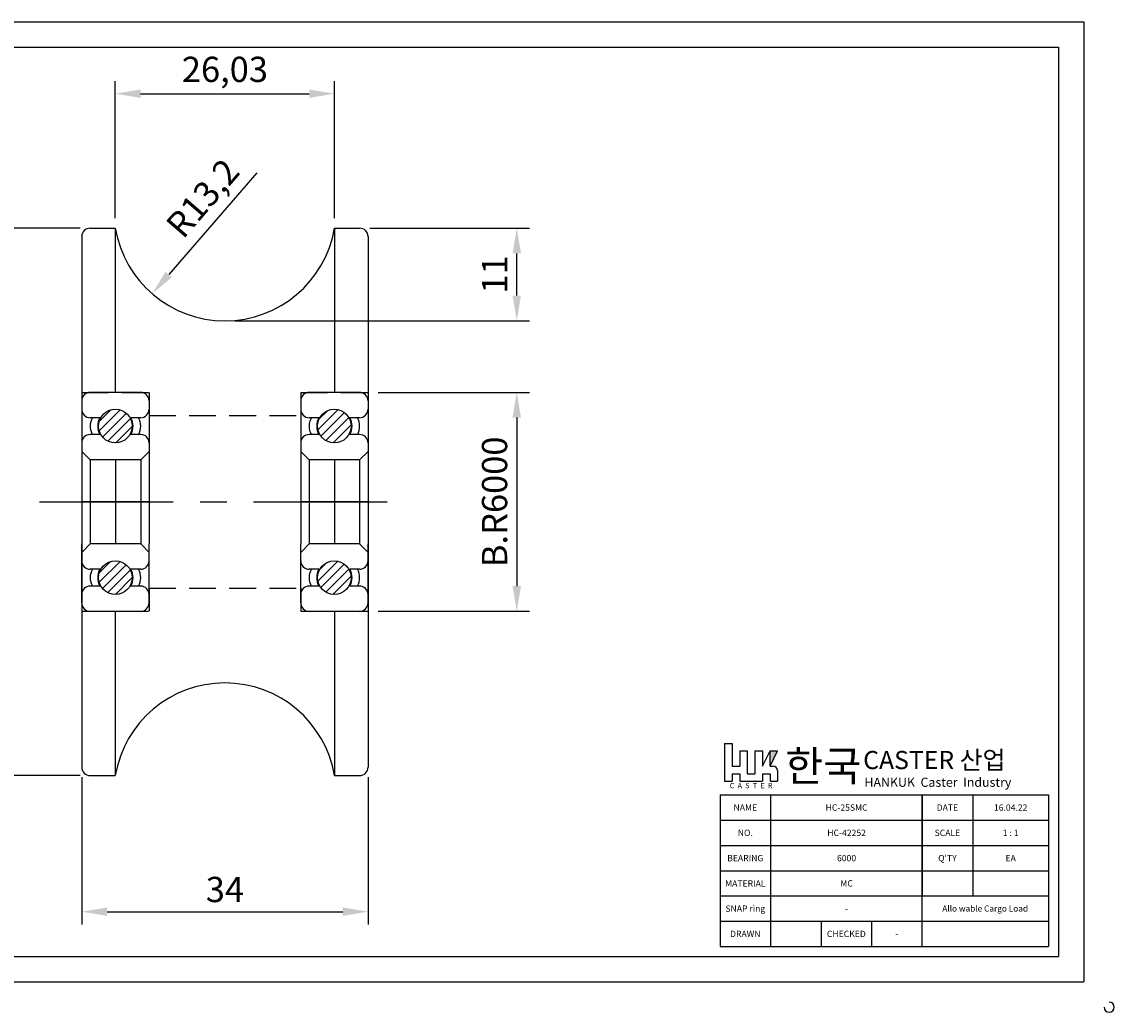
# Model space of a CAD drawing. Units: millimetres. Extents: x 3183 to 3394, y 662 to 784.
# Drawn here: x 3264 to 3394, y 662 to 780 of the extents above; entities that cross this region are included whole.
import ezdxf

# ---------------------------------------------------------------- set-up
doc = ezdxf.new("R2010")
doc.units = ezdxf.units.MM
doc.header["$LTSCALE"] = 0.5
doc.linetypes.add('CENTER', pattern=[50.8, 31.75, -6.35, 6.35, -6.35])
doc.linetypes.add('HIDDEN', pattern=[9.525, 6.35, -3.175])
doc.styles.get("Standard").update_dxf_attribs({"font": 'txt.shx', "bigfont": 'whgtxt.shx'})
doc.dimstyles.new('ISO-25', dxfattribs={"dimtxt": 2.5, "dimasz": 2.5, "dimexe": 1.25, "dimexo": 0.625, "dimtad": 1, "dimtxsty": 'Standard', "dimcen": 2.5, "dimclrd": 3, "dimclre": 3, "dimadec": 0, "dimazin": 0, "dimtfac": 1, "dimtmove": 0, "dimatfit": 3, "dimfxl": 0, "dimarcsym": 0})

# ---------------------------------------------------------------- blocks, each defined once
blk = doc.blocks.new('*D16')
at = {"color": 3, "lineweight": -2}
for p, q in [((3271.2, 690.32), (3271.2, 672.85)), ((3305.2, 690.32), (3305.2, 672.85)), ((3274.2, 674.35), (3302.2, 674.35))]:
    blk.add_line(p, q, dxfattribs=at)
at = {"color": 3}
for points in [[(3274.2, 674.85), (3274.2, 673.85), (3271.2, 674.35)], [(3302.2, 674.85), (3302.2, 673.85), (3305.2, 674.35)]]:
    blk.add_solid(points, dxfattribs=at)
at = {"layer": 'Defpoints', "color": 0}
for p in [(3271.2, 691.52), (3305.2, 691.52), (3305.2, 674.35)]:
    blk.add_point(p, dxfattribs=at)
at = {"color": 0, "insert": (3288.2, 676.6), "char_height": 3, "attachment_point": 5}
blk.add_mtext('34', dxfattribs=at)
blk = doc.blocks.new('6000')
h = blk.add_hatch()
h.set_pattern_fill('ANSI31', color=2, scale=0.25, style=0)
h.set_pattern_definition([(45, (174.4384, -381.64636), (-0.561266, 0.561266), [])])
h.paths.add_polyline_path([(2095.83, 1853.67, 1), (2091.83, 1853.67, 1)])
h.paths.add_polyline_path([(2091.83, 1835.67, 1), (2095.83, 1835.67, 1)])
at = {"color": 2}
for p, q in [((2096.83, 1857.67), (2090.83, 1857.67)), ((2089.83, 1856.67), (2089.83, 1849.67)), ((2097.83, 1856.67), (2097.83, 1849.67)), ((2089.83, 1849.67), (2089.83, 1839.67)), ((2097.83, 1849.67), (2097.83, 1839.67)), ((2089.83, 1832.67), (2089.83, 1839.67)), ((2097.83, 1832.67), (2097.83, 1839.67)), ((2096.83, 1831.67), (2090.83, 1831.67))]:
    blk.add_line(p, q, dxfattribs=at)
for p, q in [((2092, 1854.67), (2090.83, 1854.67)), ((2096.83, 1854.67), (2095.66, 1854.67)), ((2092, 1852.67), (2090.83, 1852.67)), ((2096.83, 1852.67), (2095.66, 1852.67)), ((2090.83, 1849.67), (2089.83, 1850.67)), ((2096.83, 1849.67), (2097.83, 1850.67)), ((2096.83, 1849.67), (2090.83, 1849.67)), ((2090.83, 1849.67), (2090.83, 1839.67)), ((2096.83, 1849.67), (2096.83, 1839.67)), ((2090.83, 1839.67), (2089.83, 1838.67)), ((2096.83, 1839.67), (2090.83, 1839.67)), ((2096.83, 1839.67), (2097.83, 1838.67)), ((2092, 1836.67), (2090.83, 1836.67)), ((2096.83, 1836.67), (2095.66, 1836.67)), ((2092, 1834.67), (2090.83, 1834.67)), ((2096.83, 1834.67), (2095.66, 1834.67))]:
    blk.add_line(p, q)
at = {"color": 5}
for p, q in [((2093.83, 1849.67), (2093.83, 1839.67)), ((2097.83, 1844.67), (2089.83, 1844.67))]:
    blk.add_line(p, q, dxfattribs=at)
for centre in [(2093.83, 1853.67), (2093.83, 1835.67)]:
    blk.add_circle(centre, 2)
at = {"color": 2}
for centre, start, end in [((2090.83, 1856.67), 90, 180), ((2096.83, 1856.67), 0, 90), ((2090.83, 1832.67), 180, 270), ((2096.83, 1832.67), 270, 0)]:
    blk.add_arc(centre, 1, start, end, dxfattribs=at)
for centre, radius, start, end in [((2090.83, 1855.67), 1, 180, 270), ((2096.83, 1855.67), 1, 270, 0), ((2092.83, 1853.67), 2, 150, 210), ((2093.73, 1853.67), 2, 150, 210), ((2093.93, 1853.67), 2, 330, 30), ((2094.83, 1853.67), 2, 330, 30), ((2090.83, 1851.67), 1, 90, 180), ((2096.83, 1851.67), 1, 0, 90), ((2090.83, 1837.67), 1, 180, 270), ((2096.83, 1837.67), 1, 270, 0), ((2092.83, 1835.67), 2, 150, 210), ((2093.73, 1835.67), 2, 150, 210), ((2093.93, 1835.67), 2, 330, 30), ((2094.83, 1835.67), 2, 330, 30), ((2090.83, 1833.67), 1, 90, 180), ((2096.83, 1833.67), 1, 0, 90)]:
    blk.add_arc(centre, radius, start, end)
blk = doc.blocks.new('*D17')
at = {"color": 3, "lineweight": -2}
for p, q in [((3306.4, 736.02), (3324.36, 736.02)), ((3322.86, 733.02), (3322.86, 713.02)), ((3306.4, 710.02), (3324.36, 710.02))]:
    blk.add_line(p, q, dxfattribs=at)
at = {"color": 3}
for points in [[(3322.36, 733.02), (3323.36, 733.02), (3322.86, 736.02)], [(3322.36, 713.02), (3323.36, 713.02), (3322.86, 710.02)]]:
    blk.add_solid(points, dxfattribs=at)
at = {"layer": 'Defpoints', "color": 0}
for p in [(3305.2, 736.02), (3305.2, 710.02), (3322.86, 710.02)]:
    blk.add_point(p, dxfattribs=at)
at = {"color": 0, "insert": (3320.61, 723.02), "char_height": 3, "attachment_point": 5, "rotation": 90}
blk.add_mtext('B.R6000', dxfattribs=at)
blk = doc.blocks.new('*D19')
at = {"color": 3, "lineweight": -2}
for p, q in [((3305.4, 755.52), (3324.36, 755.52)), ((3322.86, 747.52), (3322.86, 752.52)), ((3289.4, 744.52), (3324.36, 744.52))]:
    blk.add_line(p, q, dxfattribs=at)
at = {"color": 3}
for points in [[(3322.36, 752.52), (3323.36, 752.52), (3322.86, 755.52)], [(3322.36, 747.52), (3323.36, 747.52), (3322.86, 744.52)]]:
    blk.add_solid(points, dxfattribs=at)
at = {"layer": 'Defpoints', "color": 0}
for p in [(3304.2, 755.52), (3322.86, 755.52), (3288.2, 744.52)]:
    blk.add_point(p, dxfattribs=at)
at = {"color": 0, "insert": (3320.61, 750.02), "char_height": 3, "attachment_point": 5, "rotation": 90}
blk.add_mtext('11', dxfattribs=at)
blk = doc.blocks.new('*D20')
at = {"color": 3, "lineweight": -2}
blk.add_line((3291.99, 762.11), (3281.53, 750.01), dxfattribs=at)
at = {"color": 3}
blk.add_solid([(3281.15, 750.33), (3281.9, 749.68), (3279.56, 747.74)], dxfattribs=at)
at = {"layer": 'Defpoints', "color": 0}
for p in [(3288.2, 757.72), (3279.56, 747.74)]:
    blk.add_point(p, dxfattribs=at)
at = {"color": 0, "insert": (3285.85, 758.83), "char_height": 3, "attachment_point": 5, "rotation": 49.1387}
blk.add_mtext('R13,2', dxfattribs=at)
blk = doc.blocks.new('*D21')
at = {"color": 3, "lineweight": -2}
for p, q in [((3275.18, 756.72), (3275.18, 772.99)), ((3301.21, 756.72), (3301.21, 772.99)), ((3278.18, 771.49), (3298.21, 771.49))]:
    blk.add_line(p, q, dxfattribs=at)
at = {"color": 3}
for points in [[(3278.18, 771.99), (3278.18, 770.99), (3275.18, 771.49)], [(3298.21, 771.99), (3298.21, 770.99), (3301.21, 771.49)]]:
    blk.add_solid(points, dxfattribs=at)
at = {"layer": 'Defpoints', "color": 0}
for p in [(3301.21, 771.49), (3275.18, 755.52), (3301.21, 755.52)]:
    blk.add_point(p, dxfattribs=at)
at = {"color": 0, "insert": (3288.2, 773.99), "char_height": 3, "attachment_point": 5}
blk.add_mtext('26,03', dxfattribs=at)
blk = doc.blocks.new('*D22')
at = {"color": 3, "lineweight": -2}
for p, q in [((3271, 755.52), (3246.32, 755.52)), ((3247.82, 752.52), (3247.82, 693.52)), ((3271, 690.52), (3246.32, 690.52))]:
    blk.add_line(p, q, dxfattribs=at)
at = {"color": 3}
for points in [[(3247.32, 752.52), (3248.32, 752.52), (3247.82, 755.52)], [(3247.32, 693.52), (3248.32, 693.52), (3247.82, 690.52)]]:
    blk.add_solid(points, dxfattribs=at)
at = {"layer": 'Defpoints', "color": 0}
for p in [(3272.2, 755.52), (3247.82, 690.52), (3272.2, 690.52)]:
    blk.add_point(p, dxfattribs=at)
at = {"color": 0, "insert": (3245.57, 723.02), "char_height": 3, "attachment_point": 5, "rotation": 90}
blk.add_mtext('%%C65', dxfattribs=at)

msp = doc.modelspace()

# ---------------------------------------------------------------- hatches: boundary and pattern name
msp.add_hatch(color=1).paths.add_polyline_path([(3353.838, 693.441), (3352.938, 693.441), (3352.938, 691.641)])

# ---------------------------------------------------------------- linework, layer by layer
for p, q in [((3186.198, 780.021), (3390.198, 780.021)), ((3390.198, 780.021), (3390.198, 666.021)), ((3189.198, 777.021), (3387.198, 777.021)), ((3387.198, 777.021), (3387.198, 669.021)), ((3272.198, 755.521), (3275.183, 755.521)), ((3275.183, 755.521), (3275.183, 736.021)), ((3301.213, 755.521), (3304.198, 755.521)), ((3301.213, 755.521), (3301.213, 736.021)), ((3271.198, 754.521), (3271.198, 691.521)), ((3305.198, 754.521), (3305.198, 691.521)), ((3275.183, 710.021), (3275.183, 690.521)), ((3301.213, 710.021), (3301.213, 690.521)), ((3347.538, 694.341), (3347.538, 689.841)), ((3347.538, 694.341), (3348.438, 694.341)), ((3348.438, 694.341), (3348.438, 691.641)), ((3349.338, 693.441), (3349.338, 691.641)), ((3349.338, 693.441), (3350.238, 693.441)), ((3350.238, 693.441), (3350.238, 690.741)), ((3351.138, 693.441), (3351.138, 690.741)), ((3351.138, 693.441), (3352.038, 693.441)), ((3352.038, 693.441), (3352.038, 691.641)), ((3352.038, 691.641), (3352.938, 693.441)), ((3352.938, 693.441), (3353.838, 693.441)), ((3352.938, 691.641), (3353.838, 693.441)), ((3352.938, 691.641), (3352.938, 693.441)), ((3348.438, 691.641), (3349.338, 691.641)), ((3352.938, 691.641), (3353.298, 691.641)), ((3272.198, 690.521), (3275.183, 690.521)), ((3301.213, 690.521), (3304.198, 690.521)), ((3348.438, 690.741), (3348.438, 689.841)), ((3348.438, 690.741), (3349.338, 690.741)), ((3349.338, 690.741), (3349.338, 689.841)), ((3350.238, 690.741), (3351.138, 690.741)), ((3352.038, 690.741), (3352.038, 689.841)), ((3352.038, 690.741), (3352.938, 690.741)), ((3352.938, 690.741), (3352.938, 689.841)), ((3353.838, 691.101), (3353.838, 689.841)), ((3347.538, 689.841), (3348.438, 689.841)), ((3349.338, 689.841), (3350.238, 689.841)), ((3350.238, 689.841), (3352.038, 689.841)), ((3352.938, 689.841), (3353.838, 689.841)), ((3346.998, 688.221), (3370.998, 688.221)), ((3346.998, 688.221), (3346.998, 670.221)), ((3346.998, 688.221), (3382.278, 688.221)), ((3352.998, 688.221), (3352.998, 670.221)), ((3352.998, 688.221), (3352.998, 670.221)), ((3370.998, 688.221), (3385.998, 688.221)), ((3370.998, 688.221), (3370.998, 676.221)), ((3370.998, 670.221), (3370.998, 688.221)), ((3376.998, 688.221), (3376.998, 676.221)), ((3385.998, 688.221), (3385.998, 670.221)), ((3346.998, 685.221), (3370.998, 685.221)), ((3370.998, 685.221), (3385.998, 685.221)), ((3346.998, 682.221), (3370.998, 682.221)), ((3370.998, 682.221), (3385.998, 682.221)), ((3346.998, 679.221), (3370.998, 679.221)), ((3370.998, 679.221), (3385.998, 679.221)), ((3346.998, 676.221), (3370.998, 676.221)), ((3370.998, 676.221), (3385.998, 676.221)), ((3346.998, 673.221), (3370.998, 673.221)), ((3358.998, 673.221), (3358.998, 670.221)), ((3364.998, 673.221), (3364.998, 670.221)), ((3370.998, 673.221), (3385.998, 673.221)), ((3385.998, 674.421), (3385.998, 670.221)), ((3346.998, 670.221), (3370.998, 670.221)), ((3370.998, 670.221), (3385.998, 670.221)), ((3189.198, 669.021), (3387.198, 669.021)), ((3186.198, 666.021), (3390.198, 666.021))]:
    msp.add_line(p, q)
at = {"color": 2, "linetype": 'HIDDEN'}
for p, q in [((3271.198, 736.021), (3279.198, 736.021)), ((3279.198, 736.021), (3279.198, 733.271)), ((3297.198, 736.021), (3297.198, 733.271)), ((3297.198, 736.021), (3305.198, 736.021)), ((3279.198, 733.271), (3297.198, 733.271)), ((3279.198, 712.771), (3297.198, 712.771)), ((3279.198, 712.771), (3279.198, 710.021)), ((3297.198, 712.771), (3297.198, 710.021)), ((3271.198, 710.021), (3279.198, 710.021)), ((3297.198, 710.021), (3305.198, 710.021))]:
    msp.add_line(p, q, dxfattribs=at)
at = {"color": 1, "linetype": 'CENTER'}
msp.add_line((3266.198, 723.021), (3310.198, 723.021), dxfattribs=at)
for centre, radius, start, end in [((3272.198, 754.521), 1, 90, 180), ((3288.198, 757.721), 13.2, 189.59244, 350.40756), ((3304.198, 754.521), 1, 0, 90), ((3288.198, 688.322), 13.2, 9.59244, 170.40756), ((3272.198, 691.521), 1, 180, 270), ((3304.198, 691.521), 1, 270, 0), ((3353.298, 691.101), 0.54, 0, 90), ((3393.198, 663.021), 0.6, 180, 90)]:
    msp.add_arc(centre, radius, start, end)

# ---------------------------------------------------------------- block references
for p in [(1181.367, -1121.653), (1207.367, -1121.653)]:
    msp.add_blockref('6000', p)

# ---------------------------------------------------------------- texts
at = {"attachment_point": 1}
for s, insert, char_height, width in [('{\\fHYdnkB|b0|i0|c129|p18;한국}', (3354.738, 693.441), 3.6, 9.07469), ('{\\fHYtbrB|b0|i0|c129|p18;\\H0.27778x; \\H3.6x;CASTER 산업}', (3363.813, 693.441), 2.16, 25.17559), ('{\\fHYnamB|b1|i0|c129|p18; HANKUK  Caster  Industry}', (3363.813, 690.261), 1.08, 25.17559)]:
    msp.add_mtext(s, dxfattribs=dict(at, insert=insert, char_height=char_height, width=width))
for s, width, heights, insert, char_height, attachment_point in [('{\\fMalgun Gothic|b1|i0|c129|p50;\\C1;C\\C256;  \\C22;A \\C256; \\C2;S \\C256; \\C3;T \\C256; \\C5;E \\C256; \\C196;R}', 35, [0], (3350.688, 689.01), 0.63, 8), ('NAME', 20, [10], (3349.998, 686.714), 0.75, 5), ('HC-25SMC', 60, [10], (3362.025, 686.714), 0.75, 5), ('DATE', 20, [10], (3373.998, 686.714), 0.75, 5), ('16.04.22', 30, [10], (3381.509, 686.714), 0.75, 5), ('NO.', 20, [10], (3349.998, 683.714), 0.75, 5), ('HC-42252', 60, [10], (3362.025, 683.714), 0.75, 5), ('SCALE', 20, [10], (3373.998, 683.714), 0.75, 5), ('1 : 1', 30, [10], (3381.509, 683.714), 0.75, 5), ('BEARING', 20, [10], (3349.998, 680.714), 0.75, 5), ('6000', 60, [10], (3362.025, 680.714), 0.75, 5), ("Q'TY", 20, [10], (3373.998, 680.714), 0.75, 5), ('EA', 30, [10], (3381.509, 680.714), 0.75, 5), ('MATERIAL', 20, [10], (3349.998, 677.714), 0.75, 5), ('MC', 60, [10], (3362.025, 677.714), 0.75, 5), ('SNAP ring', 20, [10], (3349.998, 674.714), 0.75, 5), ('-', 60, [10], (3362.025, 674.714), 0.75, 5), ('Allo wable Cargo Load', 50.0335, [10], (3378.482, 674.727), 0.72, 5), ('DRAWN', 20, [10], (3349.998, 671.714), 0.75, 5), ('CHECKED', 20, [10], (3361.998, 671.714), 0.75, 5), ('-', 20, [10], (3367.998, 671.714), 0.75, 5)]:
    msp.add_mtext_dynamic_manual_height_columns(s, width=width, gutter_width=12.5, heights=heights, dxfattribs=dict(insert=insert, char_height=char_height, attachment_point=attachment_point))

# ---------------------------------------------------------------- dimensions: what is measured, and where the dimension line sits
for base, p1, p2, picture, middle in [((3301.213, 771.491), (3275.183, 755.521), (3301.213, 755.521), '*D21', (3288.198, 773.991)), ((3305.198, 674.35), (3271.198, 691.521), (3305.198, 691.521), '*D16', (3288.198, 676.6))]:
    dim = msp.add_linear_dim(base=base, p1=p1, p2=p2, dimstyle='ISO-25', override={"dimscale": 1.2, "dimexo": 1})
    dim.commit()
    dim.dimension.update_dxf_attribs({"geometry": picture, "text_midpoint": middle})
dim = msp.add_radius_dim(center=(3288.198, 757.721), mpoint=(3279.563, 747.738), dimstyle='ISO-25', override={"dimscale": 1.2, "dimexo": 1})
dim.commit()
dim.dimension.update_dxf_attribs({"geometry": '*D20', "text_midpoint": (3287.74, 757.192), "dimtype": 164})
for base, p1, p2, text, picture, middle in [((3247.824, 690.521), (3272.198, 755.521), (3272.198, 690.521), '%%C65', '*D22', (3245.574, 723.021)), ((3322.864, 710.021), (3305.198, 736.021), (3305.198, 710.021), 'B.R6000', '*D17', (3320.614, 723.021))]:
    dim = msp.add_linear_dim(base=base, p1=p1, p2=p2, angle=90, text=text, dimstyle='ISO-25', override={"dimscale": 1.2, "dimexo": 1})
    dim.commit()
    dim.dimension.update_dxf_attribs({"geometry": picture, "text_midpoint": middle})
dim = msp.add_linear_dim(base=(3322.864, 755.521), p1=(3288.198, 744.521), p2=(3304.198, 755.521), angle=90, dimstyle='ISO-25', override={"dimscale": 1.2, "dimexo": 1})
dim.commit()
dim.dimension.update_dxf_attribs({"geometry": '*D19', "text_midpoint": (3320.614, 750.021)})

doc.saveas('drawing.dxf')
